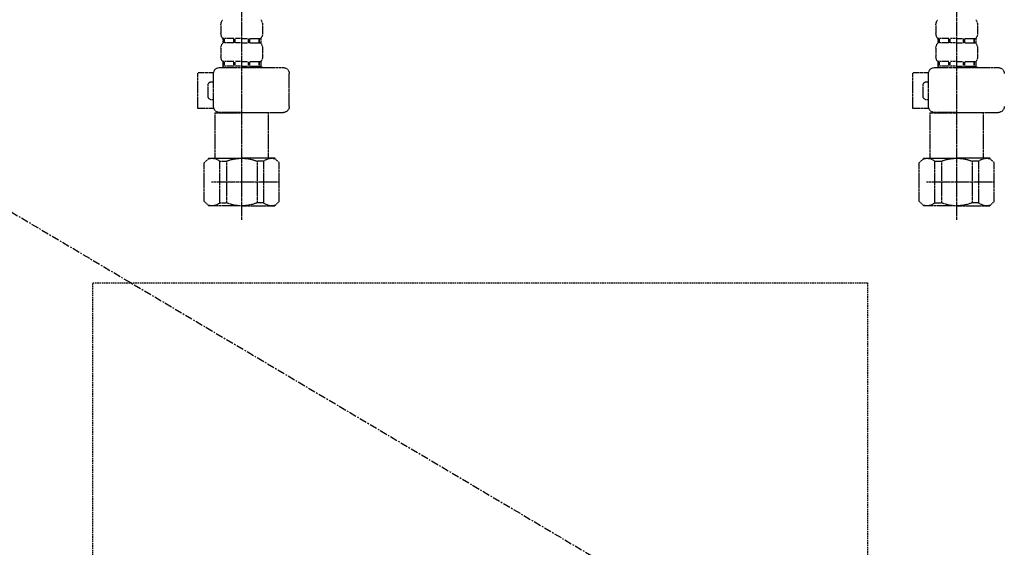
# Model space of a CAD drawing. Units: millimetres. Extents: x -109 to 26472, y -120 to 8847.
# Drawn here: x 15899 to 16230, y 2516 to 2693 of the extents above; entities that cross this region are included whole.
import ezdxf

# ---------------------------------------------------------------- set-up
doc = ezdxf.new("R2010")
doc.units = ezdxf.units.MM
for name, pattern in [('CENTER', [2, 1.25, -0.25, 0.25, -0.25]), ('DASHED', [0.75, 0.5, -0.25]), ('HIDDEN', [0.375, 0.25, -0.125])]:
    doc.linetypes.add(name, pattern=pattern)
doc.layers.get('DEFPOINTS').update_dxf_attribs({"color": 146})
for name, color, linetype in [('121-キャビネット（中）', 253, 'HIDDEN'), ('123-扉向き', 231, 'CENTER'), ('150-機器', 8, 'Continuous'), ('160-文字', 254, 'Continuous'), ('166-寸法B', 11, 'Continuous')]:
    doc.layers.add(name, color=color, linetype=linetype)
doc.styles.add('KH001', font='txt')
doc.dimstyles.new('KH1xx030', dxfattribs={"dimscale": 30, "dimtxt": 2, "dimasz": 0.6, "dimexe": 0.3, "dimexo": 1.2, "dimgap": 0.5, "dimtad": 3, "dimdec": 1, "dimdsep": 46, "dimlunit": 6, "dimtxsty": 'KH001', "dimblk": 'DOT', "dimcen": 1, "dimdle": 1, "dimclrd": 256, "dimclre": 256, "dimclrt": 256, "dimadec": 0, "dimazin": 0, "dimtfac": 1, "dimtdec": 1, "dimtix": 1, "dimtmove": 2, "dimatfit": 3, "dimldrblk": 'CLOSEDBLANK', "dimfxl": 1, "dimtolj": 1, "dimtzin": 0, "dimlwd": -1, "dimlwe": -1, "dimarcsym": 0})

# ---------------------------------------------------------------- blocks, each defined once
blk = doc.blocks.new('F402_S')
at = {"layer": '150-機器', "color": 13, "linetype": 'DASHED', "ltscale": 0.5}
for p, q in [((-120, -402.9), (-120, -308.59)), ((120, -402.9), (120, -308.59)), ((-126.98, -337.46), (-126.98, -340.26)), ((-113.02, -337.46), (-113.02, -340.26)), ((113.02, -337.46), (113.02, -340.26)), ((126.98, -337.46), (126.98, -340.26)), ((-126.38, -342), (-126.38, -343.5)), ((-125.99, -342), (-126.38, -342)), ((-125.99, -343.5), (-126.38, -343.5)), ((-125.99, -343.5), (-125.99, -342)), ((-125.8, -343.5), (-125.8, -342)), ((-122.67, -342), (-125.8, -342)), ((-122.67, -343.5), (-125.8, -343.5)), ((-122.67, -343.5), (-122.67, -342)), ((-122.21, -343.5), (-122.21, -342)), ((-120, -342), (-122.21, -342)), ((-120, -343.5), (-122.21, -343.5)), ((-120, -342), (-117.79, -342)), ((-120, -343.5), (-117.79, -343.5)), ((-117.79, -343.5), (-117.79, -342)), ((-117.33, -343.5), (-117.33, -342)), ((-117.33, -342), (-114.2, -342)), ((-117.33, -343.5), (-114.2, -343.5)), ((-114.2, -343.5), (-114.2, -342)), ((-114.01, -343.5), (-114.01, -342)), ((-114.01, -342), (-113.62, -342)), ((-114.01, -343.5), (-113.62, -343.5)), ((-113.62, -342), (-113.62, -343.5)), ((113.62, -342), (113.62, -343.5)), ((114.01, -342), (113.62, -342)), ((114.01, -343.5), (113.62, -343.5)), ((114.01, -343.5), (114.01, -342)), ((114.2, -343.5), (114.2, -342)), ((117.33, -342), (114.2, -342)), ((117.33, -343.5), (114.2, -343.5)), ((117.33, -343.5), (117.33, -342)), ((117.79, -343.5), (117.79, -342)), ((120, -342), (117.79, -342)), ((120, -343.5), (117.79, -343.5)), ((120, -342), (122.21, -342)), ((120, -343.5), (122.21, -343.5)), ((122.21, -343.5), (122.21, -342)), ((122.67, -343.5), (122.67, -342)), ((122.67, -342), (125.8, -342)), ((122.67, -343.5), (125.8, -343.5)), ((125.8, -343.5), (125.8, -342)), ((125.99, -343.5), (125.99, -342)), ((125.99, -342), (126.38, -342)), ((125.99, -343.5), (126.38, -343.5)), ((126.38, -342), (126.38, -343.5)), ((-126.98, -345.24), (-126.98, -348.03)), ((-113.02, -345.24), (-113.02, -348.03)), ((113.02, -345.24), (113.02, -348.03)), ((126.98, -345.24), (126.98, -348.03)), ((-125.99, -349.78), (-126.38, -349.78)), ((-126.38, -349.78), (-126.38, -351.78)), ((-125.99, -351.28), (-125.99, -349.78)), ((-122.67, -349.78), (-125.8, -349.78)), ((-125.8, -351.28), (-125.8, -349.78)), ((-122.67, -351.28), (-122.67, -349.78)), ((-120, -349.78), (-122.21, -349.78)), ((-122.21, -351.28), (-122.21, -349.78)), ((-120, -349.78), (-117.79, -349.78)), ((-117.79, -351.28), (-117.79, -349.78)), ((-117.33, -349.78), (-114.2, -349.78)), ((-117.33, -351.28), (-117.33, -349.78)), ((-114.2, -351.28), (-114.2, -349.78)), ((-114.01, -349.78), (-113.62, -349.78)), ((-114.01, -351.28), (-114.01, -349.78)), ((-113.62, -349.78), (-113.62, -351.78)), ((114.01, -349.78), (113.62, -349.78)), ((113.62, -349.78), (113.62, -351.78)), ((114.01, -351.28), (114.01, -349.78)), ((117.33, -349.78), (114.2, -349.78)), ((114.2, -351.28), (114.2, -349.78)), ((117.33, -351.28), (117.33, -349.78)), ((120, -349.78), (117.79, -349.78)), ((117.79, -351.28), (117.79, -349.78)), ((120, -349.78), (122.21, -349.78)), ((122.21, -351.28), (122.21, -349.78)), ((122.67, -349.78), (125.8, -349.78)), ((122.67, -351.28), (122.67, -349.78)), ((125.8, -351.28), (125.8, -349.78)), ((125.99, -349.78), (126.38, -349.78)), ((125.99, -351.28), (125.99, -349.78)), ((126.38, -349.78), (126.38, -351.78)), ((-112.52, -351.78), (-133.96, -351.78)), ((-127.08, -351.78), (-120, -351.78)), ((-125.99, -351.28), (-126.38, -351.28)), ((-122.67, -351.28), (-125.8, -351.28)), ((-120, -351.28), (-122.21, -351.28)), ((-120, -351.28), (-117.79, -351.28)), ((-117.33, -351.28), (-114.2, -351.28)), ((-114.01, -351.28), (-113.62, -351.28)), ((-110.54, -353.57), (-105.24, -353.57)), ((-105.24, -365.54), (-105.24, -353.57)), ((127.48, -351.78), (106.04, -351.78)), ((112.92, -351.78), (120, -351.78)), ((114.01, -351.28), (113.62, -351.28)), ((117.33, -351.28), (114.2, -351.28)), ((120, -351.28), (117.79, -351.28)), ((120, -351.28), (122.21, -351.28)), ((122.67, -351.28), (125.8, -351.28)), ((125.99, -351.28), (126.38, -351.28)), ((129.46, -353.57), (134.76, -353.57)), ((134.76, -365.54), (134.76, -353.57)), ((-110.53, -364.84), (-110.53, -353.77)), ((-109.73, -356.56), (-110.53, -356.56)), ((104.04, -364.84), (104.04, -353.77)), ((129.47, -364.84), (129.47, -353.77)), ((130.27, -356.56), (129.47, -356.56)), ((-108.73, -361.55), (-108.73, -357.56)), ((131.27, -361.55), (131.27, -357.56)), ((-110.53, -362.55), (-109.73, -362.55)), ((129.47, -362.55), (130.27, -362.55)), ((-120, -366.84), (-133.96, -366.84)), ((-128.88, -366.84), (-128.98, -366.93)), ((-120, -366.84), (-112.52, -366.84)), ((-111.12, -366.84), (-111.02, -366.93)), ((-110.65, -365.54), (-105.24, -365.54)), ((120, -366.84), (106.04, -366.84)), ((111.12, -366.84), (111.02, -366.93)), ((120, -366.84), (127.48, -366.84)), ((128.88, -366.84), (128.98, -366.93)), ((129.35, -365.54), (134.76, -365.54)), ((-128.98, -366.93), (-120, -366.93)), ((-128.98, -382.19), (-128.98, -366.93)), ((-111.02, -366.93), (-120, -366.93)), ((-111.02, -382.19), (-111.02, -366.93)), ((111.02, -366.93), (120, -366.93)), ((111.02, -382.19), (111.02, -366.93)), ((128.98, -366.93), (120, -366.93)), ((128.98, -382.19), (128.98, -366.93)), ((-132.57, -383.69), (-131.07, -382.19)), ((-131.07, -382.19), (-120, -382.19)), ((-129.93, -382.19), (-120, -382.19)), ((-127.37, -383.19), (-125.13, -383.19)), ((-127.37, -397.15), (-127.37, -383.19)), ((-125.13, -383.19), (-125.13, -397.15)), ((-110.07, -382.19), (-120, -382.19)), ((-108.93, -382.19), (-120, -382.19)), ((-112.63, -383.19), (-114.87, -383.19)), ((-114.87, -383.19), (-114.87, -397.15)), ((-112.63, -397.15), (-112.63, -383.19)), ((-107.43, -383.69), (-108.93, -382.19)), ((107.43, -383.69), (108.93, -382.19)), ((108.93, -382.19), (120, -382.19)), ((110.07, -382.19), (120, -382.19)), ((112.63, -383.19), (114.87, -383.19)), ((112.63, -397.15), (112.63, -383.19)), ((114.87, -383.19), (114.87, -397.15)), ((129.93, -382.19), (120, -382.19)), ((131.07, -382.19), (120, -382.19)), ((127.37, -383.19), (125.13, -383.19)), ((125.13, -383.19), (125.13, -397.15)), ((127.37, -397.15), (127.37, -383.19)), ((132.57, -383.69), (131.07, -382.19)), ((-132.57, -396.66), (-132.57, -383.69)), ((-107.43, -396.66), (-107.43, -383.69)), ((107.43, -396.66), (107.43, -383.69)), ((132.57, -396.66), (132.57, -383.69)), ((-120, -388.18), (-119.96, -388.18)), ((120, -388.18), (120.04, -388.18)), ((-132.57, -390.17), (-109.78, -390.17)), ((107.43, -390.17), (130.22, -390.17)), ((-132.57, -396.66), (-131.07, -398.15)), ((-120, -398.15), (-131.07, -398.15)), ((-127.37, -397.15), (-125.13, -397.15)), ((-120, -398.15), (-108.93, -398.15)), ((-112.63, -397.15), (-114.87, -397.15)), ((-107.43, -396.66), (-108.93, -398.15)), ((107.43, -396.66), (108.93, -398.15)), ((120, -398.15), (108.93, -398.15)), ((112.63, -397.15), (114.87, -397.15)), ((120, -398.15), (131.07, -398.15)), ((127.37, -397.15), (125.13, -397.15)), ((132.57, -396.66), (131.07, -398.15))]:
    blk.add_line(p, q, dxfattribs=at)
for centre, radius, start, end in [((-124.14, -337.46), 2.84, 142.1507, 180), ((-115.86, -337.46), 2.84, 0, 37.8493), ((115.86, -337.46), 2.84, 142.1507, 180), ((124.14, -337.46), 2.84, 0, 37.8493), ((-124.14, -340.26), 2.84, 180, 217.8493), ((-115.86, -340.26), 2.84, 322.1507, 0), ((115.86, -340.26), 2.84, 180, 217.8493), ((124.14, -340.26), 2.84, 322.1507, 0), ((-124.14, -345.24), 2.84, 142.1507, 180), ((-115.86, -345.24), 2.84, 0, 37.8493), ((115.86, -345.24), 2.84, 142.1507, 180), ((124.14, -345.24), 2.84, 0, 37.8493), ((-124.14, -348.03), 2.84, 180, 217.8493), ((-115.86, -348.03), 2.84, 322.1507, 0), ((115.86, -348.03), 2.84, 180, 217.8493), ((124.14, -348.03), 2.84, 322.1507, 0), ((-133.96, -353.77), 1.99, 90, 180), ((-112.52, -353.77), 1.99, 0, 90), ((106.04, -353.77), 1.99, 90, 180), ((127.48, -353.77), 1.99, 0, 90), ((-109.73, -357.56), 0.997, 0, 90), ((130.27, -357.56), 0.997, 0, 90), ((-109.73, -361.55), 0.997, 270, 0), ((130.27, -361.55), 0.997, 270, 0), ((-133.96, -364.84), 1.99, 180.001, 270), ((-112.52, -364.84), 1.99, 270, 359.999), ((106.04, -364.84), 1.99, 180.001, 270), ((127.48, -364.84), 1.99, 270, 359.999), ((-129.97, -386.08), 3.89, 48.036, 110.221), ((-120.03, -396.08), 13.89, 89.864, 111.555), ((-119.97, -396.08), 13.89, 68.445, 90.136), ((-110.03, -386.08), 3.89, 69.779, 131.964), ((110.03, -386.08), 3.89, 48.036, 110.221), ((119.97, -396.08), 13.89, 89.864, 111.555), ((120.03, -396.08), 13.89, 68.445, 90.136), ((129.97, -386.08), 3.89, 69.779, 131.964), ((-129.97, -394.26), 3.89, 249.779, 311.964), ((-120, -384.43), 13.72, 248.018, 270), ((-120, -384.43), 13.72, 270, 291.982), ((-110.03, -394.26), 3.89, 228.036, 290.221), ((110.03, -394.26), 3.89, 249.779, 311.964), ((120, -384.43), 13.72, 248.018, 270), ((120, -384.43), 13.72, 270, 291.982), ((129.97, -394.26), 3.89, 228.036, 290.221)]:
    blk.add_arc(centre, radius, start, end, dxfattribs=at)
blk = doc.blocks.new('包丁差し_S')
at = {"layer": '121-キャビネット（中）', "color": 13, "ltscale": 2}
blk.add_lwpolyline([(-122.01, -233), (121.99, -233, 0.414214), (129.99, -225), (129.99, 0), (-130.01, 0), (-130.01, -225, 0.414214)], format="xyb", close=True, dxfattribs=at)
blk = doc.blocks.new('_ClosedBlank')
at = {"color": 0, "linetype": 'ByBlock', "lineweight": -2}
for p, q in [((-1, 0.167), (0, 0)), ((-1, 0.167), (-1, -0.167)), ((0, 0), (-1, -0.167))]:
    blk.add_line(p, q, dxfattribs=at)
blk = doc.blocks.new('_Dot')
at = {"color": 0, "linetype": 'ByBlock', "lineweight": -2}
blk.add_line((-0.5, 0), (-1, 0), dxfattribs=at)
at = {"color": 0, "linetype": 'ByBlock', "const_width": 0.5}
blk.add_lwpolyline([(-0.25, 0, 1), (0.25, 0, 1)], format="xyb", close=True, dxfattribs=at)
blk = doc.blocks.new('*D540')
at = {"layer": '166-寸法B', "transparency": 16777216}
for p, q in [((15289.29, 2787.12), (15289.29, 2805.12)), ((16284.65, 2769.12), (15280.29, 2769.12)), ((15289.29, 2769.12), (15289.29, 2169.12)), ((16344.64, 2169.12), (15280.29, 2169.12)), ((15289.29, 2151.12), (15289.29, 2133.12))]:
    blk.add_line(p, q, dxfattribs=at)
at = {"layer": 'DEFPOINTS', "color": 0, "transparency": 16777216}
for p in [(16320.65, 2769.12), (15289.29, 2169.12), (16380.64, 2169.12)]:
    blk.add_point(p, dxfattribs=at)
at = {"layer": '166-寸法B', "transparency": 16777216, "xscale": 18, "yscale": 18, "zscale": 18}
for p, rotation in [((15289.29, 2769.12), 270), ((15289.29, 2169.12), 90)]:
    blk.add_blockref('_Dot', p, dxfattribs=dict(at, rotation=rotation))
at = {"layer": '166-寸法B', "transparency": 16777216, "char_height": 60, "attachment_point": 5, "rotation": 90, "style": 'KH001'}
for s, insert in [('\\A1;食洗機ｺﾝｾﾝﾄ位置', (15340.54, 2469.12)), ('\\A1;600', (15244.29, 2469.12))]:
    blk.add_mtext(s, dxfattribs=dict(at, insert=insert))

msp = doc.modelspace()

# ---------------------------------------------------------------- linework, layer by layer
at = {"layer": '123-扉向き', "ltscale": 2}
msp.add_line((15603.64, 2802.12), (16503.64, 2269.42), dxfattribs=at)

# ---------------------------------------------------------------- block references
at = {"layer": '150-機器', "xscale": -1}
for name, p in [('F402_S', (16093.64, 3029.12)), ('包丁差し_S', (16053.63, 2605.12))]:
    msp.add_blockref(name, p, dxfattribs=at)

# ---------------------------------------------------------------- dimensions: what is measured, and where the dimension line sits
at = {"layer": '166-寸法B'}
dim = msp.add_linear_dim(base=(15289.29, 2169.12), p1=(16320.65, 2769.12), p2=(16380.64, 2169.12), angle=90, text='<>\\X食洗機ｺﾝｾﾝﾄ位置', dimstyle='KH1xx030', dxfattribs=at)
dim.commit()
dim.dimension.update_dxf_attribs({"geometry": '*D540', "text_midpoint": (15289.29, 2469.12)})

# ---------------------------------------------------------------- leaders
at = {"layer": '160-文字', "annotation_type": 0, "has_hookline": 1, "hookline_direction": 1, "text_width": 1128.43}
msp.add_leader([(16380.64, 2716.79), (15759.78, 1094.17), (15741.78, 1094.17)], dimstyle='KH1xx030', override={"dimgap": 0.5, "dimtad": 1}, dxfattribs=at)

doc.saveas('drawing.dxf')
